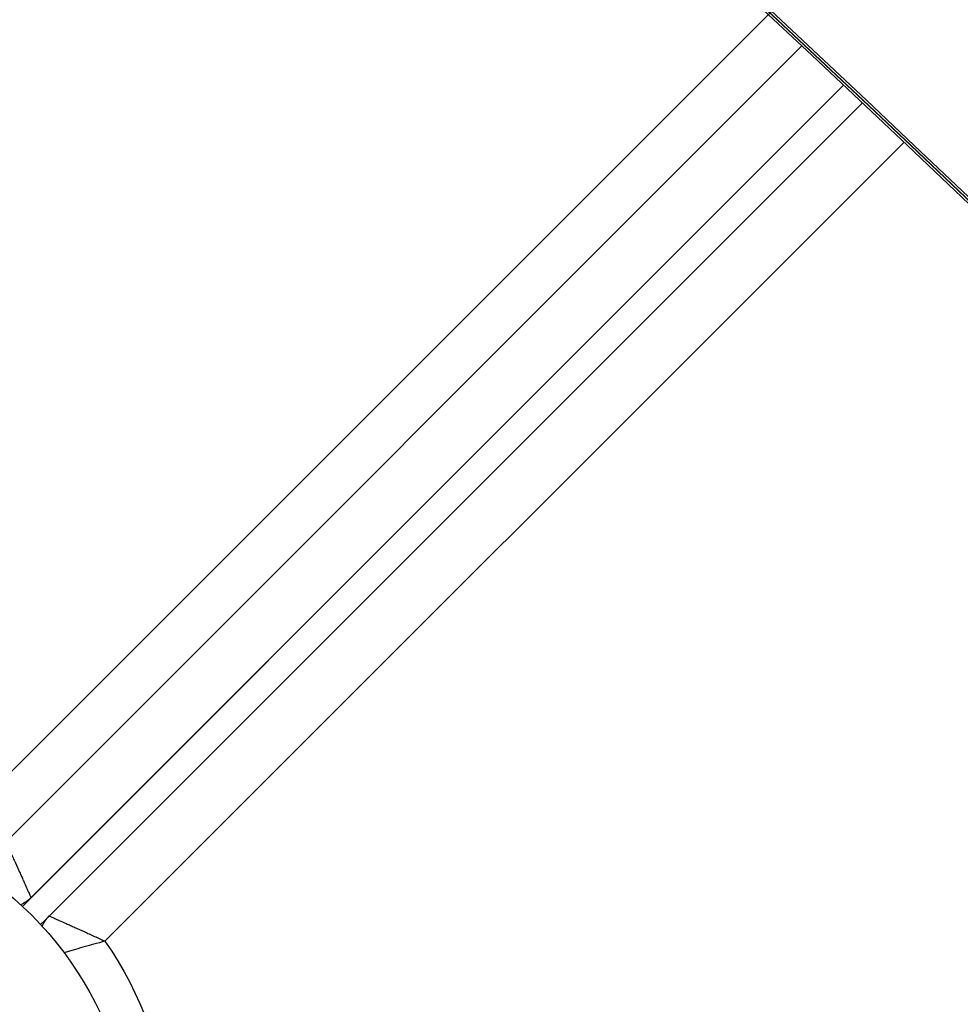
# Model space of a CAD drawing. Units: millimetres. Extents: x -2853 to 3627, y -3269 to 3187.
# Drawn here: x 36 to 182, y 24 to 177 of the extents above; entities that cross this region are included whole.
import ezdxf

# ---------------------------------------------------------------- set-up
doc = ezdxf.new("R2010")
doc.units = ezdxf.units.MM
doc.header["$LTSCALE"] = 20
doc.linetypes.add('HIDDEN', pattern=[9.525, 6.35, -3.175])
for name, color, linetype in [('2d', 230, 'Continuous'), ('AS-Free_Space', 31, 'HIDDEN'), ('AS-Free_Space_Hatch', 31, 'HIDDEN')]:
    doc.layers.add(name, color=color, linetype=linetype)

msp = doc.modelspace()

# ---------------------------------------------------------------- hatches: boundary and pattern name
at = {"layer": 'AS-Free_Space_Hatch'}
h = msp.add_hatch(dxfattribs=at)
h.set_pattern_fill('ANSI31', color=256, scale=100)
h.set_pattern_definition([(45, (-923.54, -3e-12), (-224.506, 224.506), [])])
h.paths.add_polyline_path([(-541, -2269, 0.414214), (459, -1269), (459, -19, 0.414214), (-541, 981, 0.414214), (-1541, -19), (-1541, -1269, 0.414214)])

# ---------------------------------------------------------------- linework, layer by layer
at = {"layer": '2d'}
for p, q in [((34.16, 49.57), (157.8, 173.21)), ((164.29, 167.12), (37.34, 40.16)), ((167.2, 164.38), (40.16, 37.34)), ((173.68, 158.26), (49.57, 34.16)), ((74.95, 77.78), (36.74, 39.57)), ((74.95, 77.78), (74.95, 77.78)), ((37.34, 40.16), (37.34, 40.3)), ((40.16, 37.34), (39.57, 36.74)), ((40.16, 37.34), (40.24, 37.25)), ((40.17, 37.34), (40.25, 37.26))]:
    msp.add_line(p, q, dxfattribs=at)
at = {"layer": '2d', "extrusion": (0, 0, -1)}
for centre, radius, start, end in [((0, 0), 54, 71.5656, 198.4344), ((-34.55, 44.45), 5, 225, 247.5285), ((-44.45, 34.55), 5, 22.472, 45), ((0, 0), 60.2, 145.4317, 201.3491)]:
    msp.add_arc(centre, radius, start, end, dxfattribs=at)
at = {"layer": '2d'}
for centre, major_axis, ratio, start_param, end_param in [((-2553.3, -3103.99), (0.06, 4416.68), 0.93983, -0.945277, -0.635189), ((-2554.36, -3103.99), (0.06, 4366.68), 0.93983, -0.945277, -0.635189), ((-2553.85, -3103.99), (0.06, 4366.68), 0.93983, -0.945277, -0.635189), ((-2553.81, -3103.99), (0.06, 4366.68), 0.93983, -0.945277, -0.635189), ((-2553.3, -3103.99), (0.06, 4366.68), 0.93983, -0.945277, -0.635189), ((2880.25, 1835.69), (-3863.51, 0.04), 0.848771, 0.546071, 0.923819)]:
    msp.add_ellipse(centre, major_axis=major_axis, ratio=ratio, start_param=start_param, end_param=end_param, dxfattribs=at)
at = {"layer": '2d', "extrusion": (0, 0, -1)}
for centre in [(2880.25, 1836.49), (2880.25, 1835.64), (2880.25, 1834.85)]:
    msp.add_ellipse(centre, major_axis=(-3863.51, 0.04), ratio=0.848771, start_param=-0.923819, end_param=-0.546071, dxfattribs=at)
at = {"layer": '2d'}
for points, knots in [([(34.16, 49.57), (34.41, 49.02), (34.67, 48.47), (35.04, 47.66), (35.16, 47.39), (35.41, 46.86), (35.53, 46.6), (35.88, 45.84), (36.1, 45.35), (36.42, 44.65), (36.52, 44.42), (36.72, 43.98), (36.81, 43.77), (37.09, 43.16), (37.25, 42.79), (37.47, 42.3), (37.54, 42.15), (37.67, 41.86), (37.72, 41.74), (37.83, 41.51), (37.87, 41.4), (37.95, 41.23), (37.98, 41.15), (38.06, 40.98), (38.09, 40.92), (38.09, 40.92)], [-0.00001924, -0.00001924, -0.00001924, -0.00001924, 0.00179505, 0.00179505, 0.00270219, 0.00270219, 0.00360933, 0.00360933, 0.00542362, 0.00542362, 0.00633076, 0.00633076, 0.0072379, 0.0072379, 0.00905219, 0.00905219, 0.00995933, 0.00995933, 0.01086647, 0.01086647, 0.01177362, 0.01177362, 0.01268076, 0.01268076, 0.01449504, 0.01449504, 0.01449504, 0.01449504]), ([(40.92, 38.09), (40.92, 38.09), (40.98, 38.06), (41.15, 37.98), (41.23, 37.95), (41.4, 37.87), (41.51, 37.83), (41.74, 37.72), (41.86, 37.67), (42.15, 37.54), (42.3, 37.47), (42.79, 37.25), (43.16, 37.09), (43.77, 36.81), (43.98, 36.72), (44.42, 36.52), (44.65, 36.42), (45.35, 36.1), (45.84, 35.88), (46.6, 35.53), (46.86, 35.41), (47.39, 35.16), (47.66, 35.04), (48.2, 34.79), (48.48, 34.67), (48.89, 34.48), (49.02, 34.41), (49.3, 34.28), (49.44, 34.22), (49.57, 34.16)], [0, 0, 0, 0, 0.00180268, 0.00180268, 0.00270401, 0.00270401, 0.00360535, 0.00360535, 0.00450669, 0.00450669, 0.00540803, 0.00540803, 0.0072107, 0.0072107, 0.00811204, 0.00811204, 0.00901338, 0.00901338, 0.01081605, 0.01081605, 0.01171739, 0.01171739, 0.01261873, 0.01261873, 0.01352007, 0.01352007, 0.01397074, 0.01397074, 0.0144214, 0.0144214, 0.0144214, 0.0144214]), ([(49.57, 34.16), (48.99, 34.01), (48.4, 33.85), (47.54, 33.62), (47.26, 33.54), (46.7, 33.38), (46.42, 33.3), (45.61, 33.07), (45.1, 32.92), (44.37, 32.71), (44.13, 32.63), (43.67, 32.49), (43.45, 32.43), (43.23, 32.36), (43.23, 32.36), (43.23, 32.36)], [-0.000019239, -0.000019239, -0.000019239, -0.000019239, 0.00179514, 0.00179514, 0.002702329, 0.002702329, 0.003609518, 0.003609518, 0.005423897, 0.005423897, 0.006331086, 0.006331086, 0.007238275, 0.007238275, 0.007245296, 0.007245296, 0.007245296, 0.007245296])]:
    msp.add_open_spline(points, degree=3, knots=knots, dxfattribs=at)
at = {"layer": 'AS-Free_Space', "flags": 128}
msp.add_lwpolyline([(459, -19), (459, -1269, -0.414214), (-541, -2269, -0.414214), (-1541, -1269), (-1541, -19, -0.414214), (-541, 981, -0.414214)], format="xyb", close=True, dxfattribs=at)

doc.saveas('drawing.dxf')
